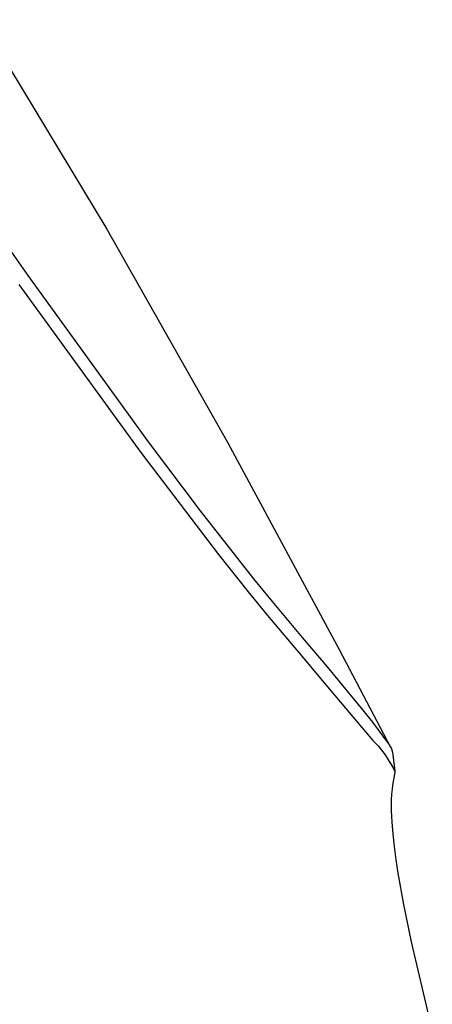
# Model space of a CAD drawing. Units: millimetres. Extents: x -666 to 520, y -1563 to 1773.
# Drawn here: x -286 to -261, y 1041 to 1098 of the extents above; entities that cross this region are included whole.
import ezdxf

# ---------------------------------------------------------------- set-up
doc = ezdxf.new("R2010")
doc.units = ezdxf.units.MM
doc.header["$MEASUREMENT"] = 0
doc.layers.add('Default', color=7, linetype='Continuous', true_color=0x000000)

msp = doc.modelspace()

# ---------------------------------------------------------------- linework, layer by layer
at = {"layer": 'Default', "color": 7, "true_color": 0xffffff}
for p, q in [((-287.98, 1098.421), (-280.534, 1086.134)), ((-292.413, 1093.737), (-285.168, 1083.434)), ((-280.534, 1086.134), (-273.463, 1073.628)), ((-285.168, 1083.434), (-278.122, 1073.679)), ((-285.693, 1082.898), (-278.556, 1073.061)), ((-278.122, 1073.679), (-275.083, 1069.635)), ((-273.463, 1073.628), (-266.939, 1061.512)), ((-278.556, 1073.061), (-273.998, 1067.065)), ((-275.083, 1069.635), (-271.959, 1065.656)), ((-273.998, 1067.065), (-272.262, 1064.88)), ((-271.959, 1065.656), (-270.859, 1064.314)), ((-272.262, 1064.88), (-271.133, 1063.5)), ((-270.859, 1064.314), (-269.103, 1062.217)), ((-271.133, 1063.5), (-269.33, 1061.346)), ((-269.103, 1062.217), (-267.651, 1060.484)), ((-269.33, 1061.346), (-267.827, 1059.559)), ((-266.939, 1061.512), (-263.939, 1055.788)), ((-267.651, 1060.484), (-266.474, 1059.058)), ((-267.827, 1059.559), (-266.576, 1058.069)), ((-266.474, 1059.058), (-265.565, 1057.959)), ((-266.576, 1058.069), (-264.975, 1056.179)), ((-265.565, 1057.959), (-264.991, 1057.243)), ((-264.991, 1057.243), (-264.056, 1055.978)), ((-264.975, 1056.179), (-264.821, 1056.017)), ((-264.821, 1056.017), (-264.671, 1055.851)), ((-264.671, 1055.851), (-264.528, 1055.68)), ((-264.528, 1055.68), (-264.39, 1055.504)), ((-264.056, 1055.978), (-264.005, 1055.897)), ((-264.005, 1055.897), (-263.956, 1055.816)), ((-263.956, 1055.816), (-263.91, 1055.733)), ((-263.91, 1055.733), (-263.817, 1055.486)), ((-264.39, 1055.504), (-264.258, 1055.323)), ((-264.258, 1055.323), (-264.132, 1055.139)), ((-264.132, 1055.139), (-264.012, 1054.95)), ((-263.817, 1055.486), (-263.691, 1054.371)), ((-264.012, 1054.95), (-263.898, 1054.757)), ((-263.898, 1054.757), (-263.791, 1054.561)), ((-263.791, 1054.561), (-263.69, 1054.362)), ((-263.754, 1053.991), (-263.804, 1053.67)), ((-263.692, 1054.309), (-263.754, 1053.991)), ((-263.691, 1054.315), (-263.692, 1054.309)), ((-263.69, 1054.325), (-263.691, 1054.32)), ((-263.691, 1054.32), (-263.691, 1054.315)), ((-263.69, 1054.362), (-263.69, 1054.361)), ((-263.69, 1054.361), (-263.69, 1054.356)), ((-263.69, 1054.356), (-263.689, 1054.351)), ((-263.689, 1054.33), (-263.69, 1054.325)), ((-263.689, 1054.351), (-263.689, 1054.346)), ((-263.689, 1054.346), (-263.689, 1054.341)), ((-263.689, 1054.341), (-263.689, 1054.335)), ((-263.689, 1054.335), (-263.689, 1054.33)), ((-263.845, 1053.348), (-263.875, 1053.024)), ((-263.804, 1053.67), (-263.845, 1053.348)), ((-263.894, 1052.7), (-263.903, 1052.375)), ((-263.875, 1053.024), (-263.894, 1052.7)), ((-263.903, 1052.375), (-263.901, 1052.051)), ((-263.901, 1052.051), (-263.889, 1051.726)), ((-263.889, 1051.726), (-263.866, 1051.402)), ((-263.866, 1051.402), (-263.808, 1050.683)), ((-263.808, 1050.683), (-263.728, 1049.966)), ((-263.728, 1049.966), (-263.623, 1049.182)), ((-263.623, 1049.182), (-263.502, 1048.399)), ((-263.502, 1048.399), (-263.171, 1046.552)), ((-263.171, 1046.552), (-262.723, 1044.371)), ((-262.723, 1044.371), (-261.495, 1039.083))]:
    msp.add_line(p, q, dxfattribs=at)

doc.saveas('drawing.dxf')
